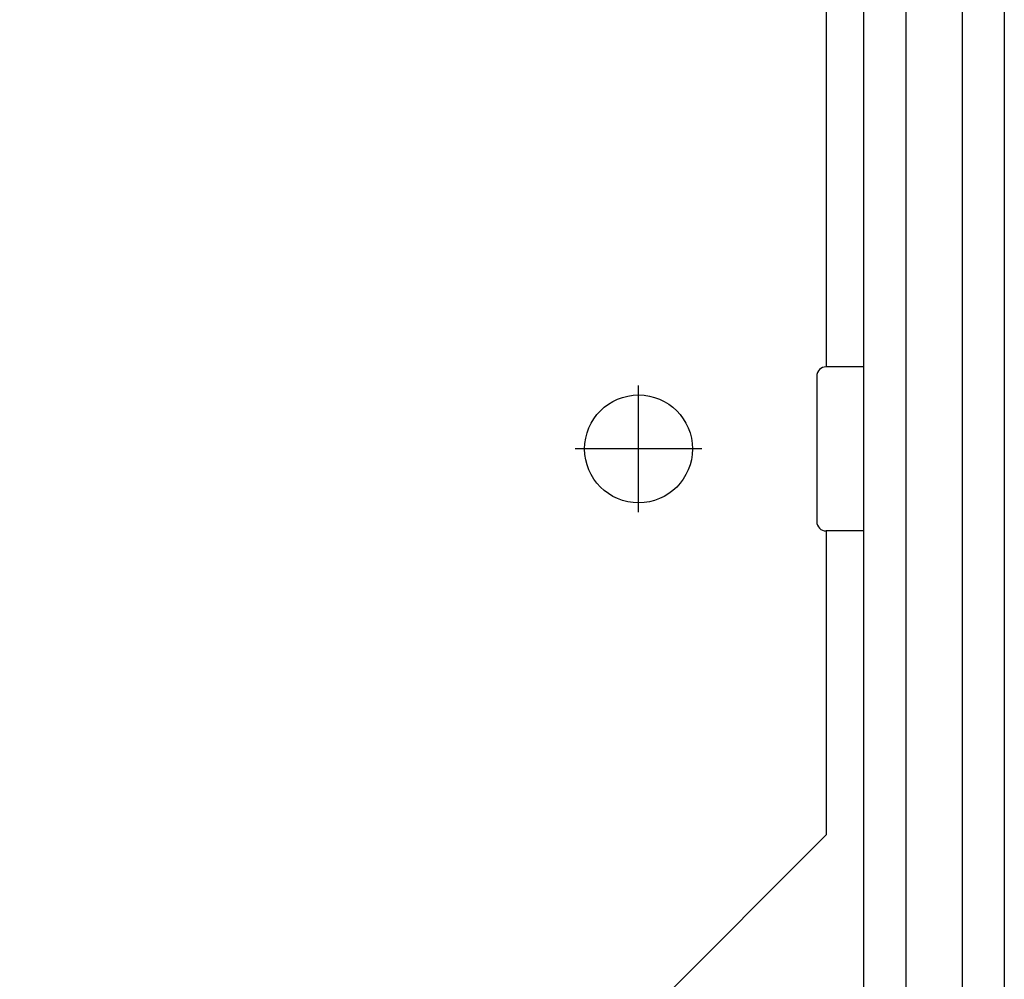
# Model space of a CAD drawing. Extents: x 0 to 15840, y 0 to 25651.
# Drawn here: x 2776 to 2986, y 4332 to 4537 of the extents above; entities that cross this region are included whole.
import ezdxf

# ---------------------------------------------------------------- set-up
doc = ezdxf.new("R2010")
doc.units = 0
doc.layers.add('YKK_A1', color=4, linetype='CONTINUOUS')

msp = doc.modelspace()

# ---------------------------------------------------------------- linework, layer by layer
at = {"layer": 'YKK_A1', "linetype": 'Continuous'}
for p, q in [((2986.18, 5136.21), (2986.18, 4329.72)), ((2977.18, 5127.21), (2977.18, 4329.72)), ((2965.18, 5115.21), (2965.18, 4133.72)), ((2956.18, 5106.21), (2956.18, 4133.72)), ((2948.18, 4912.64), (2948.18, 4462.64)), ((2956.18, 4462.64), (2948.18, 4462.64)), ((2956.18, 4462.64), (2956.18, 4427.64)), ((2946.18, 4460.64), (2946.18, 4429.64)), ((2908.18, 4431.64), (2908.18, 4458.64)), ((2921.68, 4445.14), (2894.68, 4445.14)), ((2956.18, 4427.64), (2948.18, 4427.64)), ((2948.18, 4427.64), (2948.18, 4362.82)), ((2401.25, 3815.89), (2948.18, 4362.82))]:
    msp.add_line(p, q, dxfattribs=at)
msp.add_circle((2908.18, 4445.14), 11.5, dxfattribs=at)
for centre, start, end in [((2948.18, 4460.64), 90, 180), ((2948.18, 4429.64), 180, 270)]:
    msp.add_arc(centre, 2, start, end, dxfattribs=at)

doc.saveas('drawing.dxf')
